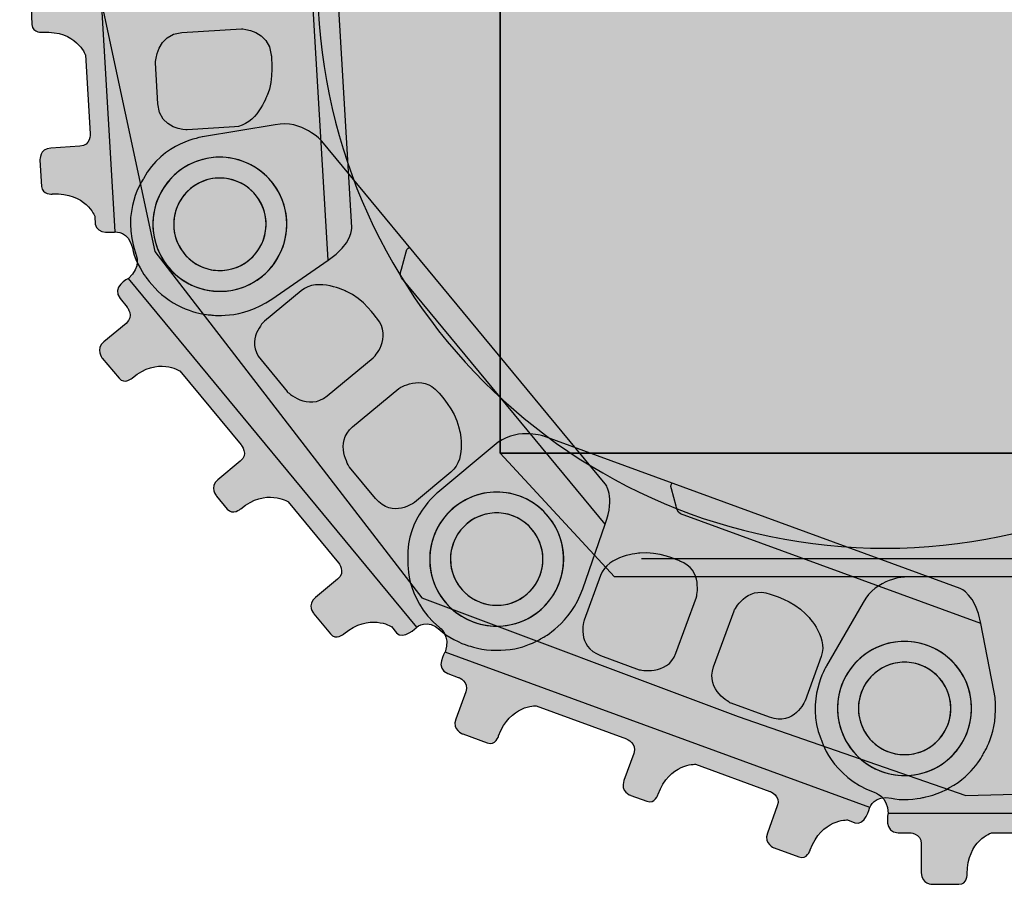
# Model space of a CAD drawing. Extents: x 44 to 370, y 40 to 244.
# Drawn here: x 148 to 160, y 105 to 116 of the extents above; entities that cross this region are included whole.
import ezdxf

# ---------------------------------------------------------------- set-up
doc = ezdxf.new("R2010")
doc.units = 0
doc.header["$MEASUREMENT"] = 0
doc.layers.add('4-VIEW', color=7, linetype='CONTINUOUS')

msp = doc.modelspace()

# ---------------------------------------------------------------- hatches: boundary and pattern name
at = {"layer": '4-VIEW'}
h = msp.add_hatch(color=253, dxfattribs=at)
h.dxf.hatch_style = 2
h.paths.add_polyline_path([(200.883, 129.427), (190.157, 128.942), (183.915, 127.963), (177.674, 127.106), (168.494, 126.373), (162.13, 126.494), (156.746, 126.739), (151.483, 123.557), (149.28, 119.151), (148.913, 116.092), (149.647, 112.666), (152.952, 108.382), (156.868, 106.914), (159.683, 105.934), (173.389, 106.301), (190.523, 105.934), (230.176, 106.057), (244.005, 106.424), (246.208, 106.301), (251.103, 107.648), (255.264, 111.931), (256.243, 117.315), (254.652, 122.701), (248.166, 126.494), (237.763, 125.76), (226.627, 126.862), (216.836, 128.942)])
h = msp.add_hatch(color=253, dxfattribs=at)
h.dxf.hatch_style = 2
edge = h.paths.add_edge_path()
edge.add_spline(control_points=[(158.687, 108.994), (154.807, 108.994), (151.661, 112.142), (151.661, 116.022), (151.661, 119.903), (154.807, 123.05), (158.687, 123.05), (162.568, 123.05), (165.715, 119.903), (165.715, 116.022), (165.715, 112.142), (162.568, 108.994), (158.687, 108.994)], knot_values=[0, 0, 0, 0, 0.352778, 0.352778, 0.352778, 0.705556, 0.705556, 0.705556, 1.058333, 1.058333, 1.058333, 1.411111, 1.411111, 1.411111, 1.411111], degree=3, periodic=0)
edge.add_line((158.687, 108.994), (158.687, 108.994))
h = msp.add_hatch(color=253, dxfattribs=at)
h.dxf.hatch_style = 2
h.paths.add_polyline_path([(166.778, 110.171), (163.293, 108.64), (155.338, 108.64), (153.922, 110.171), (153.922, 119.932), (166.778, 119.932)])
h = msp.add_hatch(color=253, dxfattribs=at)
h.dxf.hatch_style = 2
h.paths.add_polyline_path([(153.922, 110.171), (166.778, 110.171), (166.778, 119.932), (153.922, 119.932)])
h = msp.add_hatch(color=253, dxfattribs=at)
h.dxf.hatch_style = 2
edge = h.paths.add_edge_path()
edge.add_spline(control_points=[(151.76, 118.452), (151.76, 118.452), (152.085, 112.961), (152.085, 112.961), (152.085, 112.961), (152.098, 112.757), (151.791, 112.557), (151.791, 112.557), (151.093, 112.074), (151.093, 112.074), (150.71, 111.812), (150.334, 111.881), (150.334, 111.881), (150.334, 111.881), (150.043, 111.887), (149.774, 112.101), (149.657, 112.173), (149.53, 112.355), (149.53, 112.355), (149.488, 112.402), (149.379, 112.607), (149.368, 112.709), (149.326, 112.917), (149.156, 112.906), (149.156, 112.906), (149.156, 112.906), (148.919, 112.871), (148.91, 113.001), (148.91, 113.001), (148.905, 113.098), (148.905, 113.098), (148.905, 113.098), (148.791, 113.398), (148.381, 113.376), (148.381, 113.376), (148.25, 113.361), (148.243, 113.47), (148.243, 113.47), (148.225, 113.795), (148.225, 113.795), (148.225, 113.795), (148.216, 113.937), (148.359, 113.944), (148.359, 113.944), (148.717, 113.967), (148.717, 113.967), (148.854, 113.974), (148.845, 114.121), (148.845, 114.121), (148.845, 114.121), (148.787, 115.098), (148.787, 115.098), (148.787, 115.098), (148.672, 115.4), (148.262, 115.376), (148.262, 115.376), (148.132, 115.364), (148.126, 115.471), (148.126, 115.471), (148.114, 115.682), (148.114, 115.682), (148.114, 115.682), (148.105, 115.824), (148.247, 115.833), (148.247, 115.833), (148.605, 115.854), (148.605, 115.854), (148.741, 115.861), (148.733, 116.009), (148.733, 116.009), (148.733, 116.009), (148.662, 117.198), (148.662, 117.198), (148.662, 117.198), (148.547, 117.499), (148.138, 117.473), (148.138, 117.473), (148.008, 117.46), (148.001, 117.568), (148.001, 117.568), (147.983, 117.893), (147.983, 117.893), (147.983, 117.893), (147.974, 118.035), (148.116, 118.044), (148.116, 118.044), (148.474, 118.064), (148.474, 118.064), (148.61, 118.074), (148.601, 118.221), (148.601, 118.221), (148.601, 118.221), (148.593, 118.357), (148.593, 118.357), (148.582, 118.539), (148.825, 118.496), (148.825, 118.496), (149.04, 118.509), (149.075, 118.683), (149.075, 118.683), (149.232, 119.228), (149.702, 119.381), (149.702, 119.381), (150.157, 119.603), (150.599, 119.366), (150.599, 119.366), (150.599, 119.366), (151.411, 118.959), (151.411, 118.959), (151.721, 118.817), (151.76, 118.452), (151.76, 118.452)], knot_values=[0, 0, 0, 0, 0.352778, 0.352778, 0.352778, 0.705556, 0.705556, 0.705556, 1.058333, 1.058333, 1.058333, 1.411111, 1.411111, 1.411111, 1.763889, 1.763889, 1.763889, 2.116667, 2.116667, 2.116667, 2.469444, 2.469444, 2.469444, 2.822222, 2.822222, 2.822222, 3.175, 3.175, 3.175, 3.527778, 3.527778, 3.527778, 3.880556, 3.880556, 3.880556, 4.233333, 4.233333, 4.233333, 4.586111, 4.586111, 4.586111, 4.938889, 4.938889, 4.938889, 5.291667, 5.291667, 5.291667, 5.644444, 5.644444, 5.644444, 5.997222, 5.997222, 5.997222, 6.35, 6.35, 6.35, 6.702778, 6.702778, 6.702778, 7.055556, 7.055556, 7.055556, 7.408333, 7.408333, 7.408333, 7.761111, 7.761111, 7.761111, 8.113889, 8.113889, 8.113889, 8.466667, 8.466667, 8.466667, 8.819444, 8.819444, 8.819444, 9.172222, 9.172222, 9.172222, 9.525, 9.525, 9.525, 9.877778, 9.877778, 9.877778, 10.230556, 10.230556, 10.230556, 10.583333, 10.583333, 10.583333, 10.936111, 10.936111, 10.936111, 11.288889, 11.288889, 11.288889, 11.641667, 11.641667, 11.641667, 11.994444, 11.994444, 11.994444, 12.347222, 12.347222, 12.347222, 12.7, 12.7, 12.7, 13.052778, 13.052778, 13.052778, 13.052778], degree=3, periodic=0)
edge.add_line((151.76, 118.452), (151.76, 118.452))
h = msp.add_hatch(color=253, dxfattribs=at)
h.dxf.hatch_style = 2
edge = h.paths.add_edge_path()
edge.add_spline(control_points=[(151.714, 114.029), (151.714, 114.029), (155.221, 109.792), (155.221, 109.792), (155.221, 109.792), (155.351, 109.634), (155.222, 109.29), (155.222, 109.29), (154.943, 108.49), (154.943, 108.49), (154.788, 108.053), (154.446, 107.887), (154.446, 107.887), (154.446, 107.887), (154.208, 107.72), (153.865, 107.732), (153.725, 107.72), (153.518, 107.791), (153.518, 107.791), (153.455, 107.807), (153.245, 107.907), (153.176, 107.983), (153.019, 108.127), (152.889, 108.018), (152.889, 108.018), (152.889, 108.018), (152.719, 107.847), (152.636, 107.949), (152.636, 107.949), (152.574, 108.024), (152.574, 108.024), (152.574, 108.024), (152.304, 108.198), (151.987, 107.936), (151.987, 107.936), (151.889, 107.848), (151.82, 107.933), (151.82, 107.933), (151.613, 108.184), (151.613, 108.184), (151.613, 108.184), (151.523, 108.292), (151.634, 108.385), (151.634, 108.385), (151.909, 108.611), (151.909, 108.611), (152.014, 108.699), (151.92, 108.814), (151.92, 108.814), (151.92, 108.814), (151.296, 109.568), (151.296, 109.568), (151.296, 109.568), (151.026, 109.743), (150.709, 109.482), (150.709, 109.482), (150.611, 109.395), (150.542, 109.478), (150.542, 109.478), (150.409, 109.639), (150.409, 109.639), (150.409, 109.639), (150.317, 109.75), (150.428, 109.84), (150.428, 109.84), (150.704, 110.07), (150.704, 110.07), (150.81, 110.156), (150.716, 110.271), (150.716, 110.271), (150.716, 110.271), (149.956, 111.187), (149.956, 111.187), (149.956, 111.187), (149.685, 111.364), (149.37, 111.103), (149.37, 111.103), (149.272, 111.013), (149.203, 111.098), (149.203, 111.098), (148.996, 111.346), (148.996, 111.346), (148.996, 111.346), (148.906, 111.457), (149.016, 111.548), (149.016, 111.548), (149.291, 111.775), (149.291, 111.775), (149.396, 111.863), (149.302, 111.977), (149.302, 111.977), (149.302, 111.977), (149.217, 112.082), (149.217, 112.082), (149.099, 112.223), (149.32, 112.332), (149.32, 112.332), (149.487, 112.47), (149.412, 112.632), (149.412, 112.632), (149.217, 113.162), (149.505, 113.565), (149.505, 113.565), (149.742, 114.013), (150.238, 114.082), (150.238, 114.082), (150.238, 114.082), (151.135, 114.232), (151.135, 114.232), (151.468, 114.301), (151.714, 114.029), (151.714, 114.029)], knot_values=[0, 0, 0, 0, 0.352778, 0.352778, 0.352778, 0.705556, 0.705556, 0.705556, 1.058333, 1.058333, 1.058333, 1.411111, 1.411111, 1.411111, 1.763889, 1.763889, 1.763889, 2.116667, 2.116667, 2.116667, 2.469444, 2.469444, 2.469444, 2.822222, 2.822222, 2.822222, 3.175, 3.175, 3.175, 3.527778, 3.527778, 3.527778, 3.880556, 3.880556, 3.880556, 4.233333, 4.233333, 4.233333, 4.586111, 4.586111, 4.586111, 4.938889, 4.938889, 4.938889, 5.291667, 5.291667, 5.291667, 5.644444, 5.644444, 5.644444, 5.997222, 5.997222, 5.997222, 6.35, 6.35, 6.35, 6.702778, 6.702778, 6.702778, 7.055556, 7.055556, 7.055556, 7.408333, 7.408333, 7.408333, 7.761111, 7.761111, 7.761111, 8.113889, 8.113889, 8.113889, 8.466667, 8.466667, 8.466667, 8.819444, 8.819444, 8.819444, 9.172222, 9.172222, 9.172222, 9.525, 9.525, 9.525, 9.877778, 9.877778, 9.877778, 10.230556, 10.230556, 10.230556, 10.583333, 10.583333, 10.583333, 10.936111, 10.936111, 10.936111, 11.288889, 11.288889, 11.288889, 11.641667, 11.641667, 11.641667, 11.994444, 11.994444, 11.994444, 12.347222, 12.347222, 12.347222, 12.7, 12.7, 12.7, 13.052778, 13.052778, 13.052778, 13.052778], degree=3, periodic=0)
edge.add_line((151.714, 114.029), (151.714, 114.029))
h = msp.add_hatch(color=253, dxfattribs=at)
h.dxf.hatch_style = 2
edge = h.paths.add_edge_path()
edge.add_spline(control_points=[(154.448, 110.384), (154.448, 110.384), (159.615, 108.495), (159.615, 108.495), (159.615, 108.495), (159.808, 108.423), (159.869, 108.062), (159.869, 108.062), (160.033, 107.232), (160.033, 107.232), (160.12, 106.776), (159.907, 106.46), (159.907, 106.46), (159.907, 106.46), (159.785, 106.193), (159.484, 106.032), (159.371, 105.951), (159.153, 105.909), (159.153, 105.909), (159.093, 105.89), (158.861, 105.872), (158.765, 105.901), (158.555, 105.947), (158.496, 105.786), (158.496, 105.786), (158.496, 105.786), (158.435, 105.554), (158.313, 105.598), (158.313, 105.598), (158.222, 105.632), (158.222, 105.632), (158.222, 105.632), (157.899, 105.647), (157.759, 105.261), (157.759, 105.261), (157.719, 105.136), (157.618, 105.174), (157.618, 105.174), (157.314, 105.286), (157.314, 105.286), (157.314, 105.286), (157.18, 105.334), (157.228, 105.47), (157.228, 105.47), (157.351, 105.805), (157.351, 105.805), (157.399, 105.934), (157.26, 105.985), (157.26, 105.985), (157.26, 105.985), (156.339, 106.321), (156.339, 106.321), (156.339, 106.321), (156.017, 106.335), (155.876, 105.95), (155.876, 105.95), (155.837, 105.826), (155.737, 105.863), (155.737, 105.863), (155.538, 105.935), (155.538, 105.935), (155.538, 105.935), (155.403, 105.985), (155.452, 106.119), (155.452, 106.119), (155.576, 106.456), (155.576, 106.456), (155.623, 106.582), (155.483, 106.634), (155.483, 106.634), (155.483, 106.634), (154.366, 107.044), (154.366, 107.044), (154.366, 107.044), (154.044, 107.058), (153.902, 106.672), (153.902, 106.672), (153.863, 106.546), (153.761, 106.585), (153.761, 106.585), (153.457, 106.696), (153.457, 106.696), (153.457, 106.696), (153.323, 106.745), (153.372, 106.879), (153.372, 106.879), (153.496, 107.216), (153.496, 107.216), (153.542, 107.344), (153.403, 107.395), (153.403, 107.395), (153.403, 107.395), (153.275, 107.443), (153.275, 107.443), (153.104, 107.504), (153.239, 107.709), (153.239, 107.709), (153.313, 107.913), (153.168, 108.015), (153.168, 108.015), (152.73, 108.376), (152.778, 108.866), (152.778, 108.866), (152.756, 109.372), (153.149, 109.684), (153.149, 109.684), (153.149, 109.684), (153.846, 110.266), (153.846, 110.266), (154.1, 110.493), (154.448, 110.384), (154.448, 110.384)], knot_values=[0, 0, 0, 0, 0.352778, 0.352778, 0.352778, 0.705556, 0.705556, 0.705556, 1.058333, 1.058333, 1.058333, 1.411111, 1.411111, 1.411111, 1.763889, 1.763889, 1.763889, 2.116667, 2.116667, 2.116667, 2.469444, 2.469444, 2.469444, 2.822222, 2.822222, 2.822222, 3.175, 3.175, 3.175, 3.527778, 3.527778, 3.527778, 3.880556, 3.880556, 3.880556, 4.233333, 4.233333, 4.233333, 4.586111, 4.586111, 4.586111, 4.938889, 4.938889, 4.938889, 5.291667, 5.291667, 5.291667, 5.644444, 5.644444, 5.644444, 5.997222, 5.997222, 5.997222, 6.35, 6.35, 6.35, 6.702778, 6.702778, 6.702778, 7.055556, 7.055556, 7.055556, 7.408333, 7.408333, 7.408333, 7.761111, 7.761111, 7.761111, 8.113889, 8.113889, 8.113889, 8.466667, 8.466667, 8.466667, 8.819444, 8.819444, 8.819444, 9.172222, 9.172222, 9.172222, 9.525, 9.525, 9.525, 9.877778, 9.877778, 9.877778, 10.230556, 10.230556, 10.230556, 10.583333, 10.583333, 10.583333, 10.936111, 10.936111, 10.936111, 11.288889, 11.288889, 11.288889, 11.641667, 11.641667, 11.641667, 11.994444, 11.994444, 11.994444, 12.347222, 12.347222, 12.347222, 12.7, 12.7, 12.7, 13.052778, 13.052778, 13.052778, 13.052778], degree=3, periodic=0)
edge.add_line((154.448, 110.384), (154.448, 110.384))
h = msp.add_hatch(color=253, dxfattribs=at)
h.dxf.hatch_style = 2
edge = h.paths.add_edge_path()
edge.add_spline(control_points=[(158.938, 108.639), (158.938, 108.639), (164.44, 108.639), (164.44, 108.639), (164.44, 108.639), (164.645, 108.639), (164.827, 108.322), (164.827, 108.322), (165.266, 107.599), (165.266, 107.599), (165.505, 107.2), (165.415, 106.829), (165.415, 106.829), (165.415, 106.829), (165.391, 106.539), (165.163, 106.283), (165.083, 106.169), (164.896, 106.054), (164.896, 106.054), (164.845, 106.016), (164.634, 105.918), (164.531, 105.913), (164.32, 105.883), (164.32, 105.712), (164.32, 105.712), (164.32, 105.712), (164.343, 105.475), (164.213, 105.475), (164.213, 105.475), (164.116, 105.475), (164.116, 105.475), (164.116, 105.475), (163.807, 105.378), (163.807, 104.966), (163.807, 104.966), (163.814, 104.836), (163.706, 104.836), (163.706, 104.836), (163.381, 104.836), (163.381, 104.836), (163.381, 104.836), (163.238, 104.836), (163.238, 104.979), (163.238, 104.979), (163.238, 105.337), (163.238, 105.337), (163.238, 105.475), (163.09, 105.475), (163.09, 105.475), (163.09, 105.475), (162.111, 105.475), (162.111, 105.475), (162.111, 105.475), (161.803, 105.378), (161.803, 104.966), (161.803, 104.966), (161.809, 104.836), (161.701, 104.836), (161.701, 104.836), (161.49, 104.836), (161.49, 104.836), (161.49, 104.836), (161.346, 104.836), (161.346, 104.979), (161.346, 104.979), (161.346, 105.337), (161.346, 105.337), (161.346, 105.475), (161.199, 105.475), (161.199, 105.475), (161.199, 105.475), (160.008, 105.475), (160.008, 105.475), (160.008, 105.475), (159.701, 105.378), (159.701, 104.966), (159.701, 104.966), (159.707, 104.836), (159.599, 104.836), (159.599, 104.836), (159.274, 104.836), (159.274, 104.836), (159.274, 104.836), (159.133, 104.836), (159.133, 104.979), (159.133, 104.979), (159.133, 105.337), (159.133, 105.337), (159.133, 105.475), (158.983, 105.475), (158.983, 105.475), (158.983, 105.475), (158.847, 105.475), (158.847, 105.475), (158.666, 105.475), (158.722, 105.712), (158.722, 105.712), (158.722, 105.928), (158.552, 105.975), (158.552, 105.975), (158.016, 106.164), (157.89, 106.641), (157.89, 106.641), (157.697, 107.108), (157.959, 107.537), (157.959, 107.537), (157.959, 107.537), (158.413, 108.322), (158.413, 108.322), (158.574, 108.623), (158.938, 108.639), (158.938, 108.639)], knot_values=[0, 0, 0, 0, 0.352778, 0.352778, 0.352778, 0.705556, 0.705556, 0.705556, 1.058333, 1.058333, 1.058333, 1.411111, 1.411111, 1.411111, 1.763889, 1.763889, 1.763889, 2.116667, 2.116667, 2.116667, 2.469444, 2.469444, 2.469444, 2.822222, 2.822222, 2.822222, 3.175, 3.175, 3.175, 3.527778, 3.527778, 3.527778, 3.880556, 3.880556, 3.880556, 4.233333, 4.233333, 4.233333, 4.586111, 4.586111, 4.586111, 4.938889, 4.938889, 4.938889, 5.291667, 5.291667, 5.291667, 5.644444, 5.644444, 5.644444, 5.997222, 5.997222, 5.997222, 6.35, 6.35, 6.35, 6.702778, 6.702778, 6.702778, 7.055556, 7.055556, 7.055556, 7.408333, 7.408333, 7.408333, 7.761111, 7.761111, 7.761111, 8.113889, 8.113889, 8.113889, 8.466667, 8.466667, 8.466667, 8.819444, 8.819444, 8.819444, 9.172222, 9.172222, 9.172222, 9.525, 9.525, 9.525, 9.877778, 9.877778, 9.877778, 10.230556, 10.230556, 10.230556, 10.583333, 10.583333, 10.583333, 10.936111, 10.936111, 10.936111, 11.288889, 11.288889, 11.288889, 11.641667, 11.641667, 11.641667, 11.994444, 11.994444, 11.994444, 12.347222, 12.347222, 12.347222, 12.7, 12.7, 12.7, 13.052778, 13.052778, 13.052778, 13.052778], degree=3, periodic=0)
edge.add_line((158.938, 108.639), (158.938, 108.639))

# ---------------------------------------------------------------- linework, layer by layer
for points in [[(200.883, 129.427), (190.157, 128.942), (183.915, 127.963), (177.674, 127.106), (168.494, 126.373), (162.13, 126.494), (156.746, 126.739), (151.483, 123.557), (149.28, 119.151), (148.913, 116.092), (149.647, 112.666), (152.952, 108.382), (156.868, 106.914), (159.683, 105.934), (173.389, 106.301), (190.523, 105.934), (230.176, 106.057)], [(166.778, 110.171), (163.293, 108.64), (155.338, 108.64), (153.922, 110.171), (153.922, 119.932), (166.778, 119.932), (166.778, 110.171)], [(153.922, 110.171), (166.778, 110.171), (166.778, 119.932), (153.922, 119.932), (153.922, 110.171)], [(168.994, 108.864), (155.67, 108.864)]]:
    msp.add_lwpolyline(points, dxfattribs=at)
at = {"layer": '4-VIEW', "color": 250}
for points in [[(200.883, 129.427), (190.157, 128.942), (183.915, 127.963), (177.674, 127.106), (168.494, 126.373), (162.13, 126.494), (156.746, 126.739), (151.483, 123.557), (149.28, 119.151), (148.913, 116.092), (149.647, 112.666), (152.952, 108.382), (156.868, 106.914), (159.683, 105.934), (173.389, 106.301), (190.523, 105.934), (230.176, 106.057)], [(166.778, 110.171), (163.293, 108.64), (155.338, 108.64), (153.922, 110.171), (153.922, 119.932), (166.778, 119.932), (166.778, 110.171)], [(166.778, 110.171), (153.922, 110.171), (153.922, 119.932), (166.778, 119.932), (166.778, 110.171)], [(149.156, 112.906), (148.825, 118.496)], [(152.889, 108.018), (149.32, 112.332)], [(168.994, 108.864), (155.67, 108.864)], [(158.496, 105.786), (153.239, 107.709)], [(164.32, 105.712), (158.722, 105.712)]]:
    msp.add_lwpolyline(points, dxfattribs=at)
at = {"layer": '4-VIEW'}
for points, knots in [([(158.687, 108.994), (154.807, 108.994), (151.661, 112.142), (151.661, 116.022), (151.661, 119.903), (154.807, 123.05), (158.687, 123.05), (162.568, 123.05), (165.715, 119.903), (165.715, 116.022), (165.715, 112.142), (162.568, 108.994), (158.687, 108.994)], [0, 0, 0, 0, 1, 1, 1, 2, 2, 2, 3, 3, 3, 4, 4, 4, 4]), ([(151.76, 118.452), (151.76, 118.452), (152.085, 112.961), (152.085, 112.961), (152.085, 112.961), (152.098, 112.757), (151.791, 112.557), (151.791, 112.557), (151.093, 112.074), (151.093, 112.074), (150.71, 111.812), (150.334, 111.881), (150.334, 111.881), (150.334, 111.881), (150.043, 111.887), (149.774, 112.101), (149.657, 112.173), (149.53, 112.355), (149.53, 112.355), (149.488, 112.402), (149.379, 112.607), (149.368, 112.709), (149.326, 112.917), (149.156, 112.906), (149.156, 112.906), (149.156, 112.906), (148.919, 112.871), (148.91, 113.001), (148.91, 113.001), (148.905, 113.098), (148.905, 113.098), (148.905, 113.098), (148.791, 113.398), (148.381, 113.376), (148.381, 113.376), (148.25, 113.361), (148.243, 113.47), (148.243, 113.47), (148.225, 113.795), (148.225, 113.795), (148.225, 113.795), (148.216, 113.937), (148.359, 113.944), (148.359, 113.944), (148.717, 113.967), (148.717, 113.967), (148.854, 113.974), (148.845, 114.121), (148.845, 114.121), (148.845, 114.121), (148.787, 115.098), (148.787, 115.098), (148.787, 115.098), (148.672, 115.4), (148.262, 115.376), (148.262, 115.376), (148.132, 115.364), (148.126, 115.471), (148.126, 115.471), (148.114, 115.682), (148.114, 115.682), (148.114, 115.682), (148.105, 115.824), (148.247, 115.833), (148.247, 115.833), (148.605, 115.854), (148.605, 115.854), (148.741, 115.861), (148.733, 116.009), (148.733, 116.009), (148.733, 116.009), (148.662, 117.198), (148.662, 117.198), (148.662, 117.198), (148.547, 117.499), (148.138, 117.473), (148.138, 117.473), (148.008, 117.46), (148.001, 117.568), (148.001, 117.568), (147.983, 117.893), (147.983, 117.893), (147.983, 117.893), (147.974, 118.035), (148.116, 118.044), (148.116, 118.044), (148.474, 118.064), (148.474, 118.064), (148.61, 118.074), (148.601, 118.221), (148.601, 118.221), (148.601, 118.221), (148.593, 118.357), (148.593, 118.357), (148.582, 118.539), (148.825, 118.496), (148.825, 118.496), (149.04, 118.509), (149.075, 118.683), (149.075, 118.683), (149.232, 119.228), (149.702, 119.381), (149.702, 119.381), (150.157, 119.603), (150.599, 119.366), (150.599, 119.366), (150.599, 119.366), (151.411, 118.959), (151.411, 118.959), (151.721, 118.817), (151.76, 118.452), (151.76, 118.452)], [0, 0, 0, 0, 1, 1, 1, 2, 2, 2, 3, 3, 3, 4, 4, 4, 5, 5, 5, 6, 6, 6, 7, 7, 7, 8, 8, 8, 9, 9, 9, 10, 10, 10, 11, 11, 11, 12, 12, 12, 13, 13, 13, 14, 14, 14, 15, 15, 15, 16, 16, 16, 17, 17, 17, 18, 18, 18, 19, 19, 19, 20, 20, 20, 21, 21, 21, 22, 22, 22, 23, 23, 23, 24, 24, 24, 25, 25, 25, 26, 26, 26, 27, 27, 27, 28, 28, 28, 29, 29, 29, 30, 30, 30, 31, 31, 31, 32, 32, 32, 33, 33, 33, 34, 34, 34, 35, 35, 35, 36, 36, 36, 37, 37, 37, 37]), ([(150.719, 115.419), (150.719, 115.419), (149.981, 115.375), (149.981, 115.375), (149.672, 115.358), (149.655, 114.998), (149.655, 114.998), (149.655, 114.998), (149.684, 114.49), (149.684, 114.49), (149.705, 114.166), (150.046, 114.169), (150.046, 114.169), (150.046, 114.169), (150.631, 114.205), (150.631, 114.205), (150.903, 114.22), (151.036, 114.594), (151.036, 114.594), (151.127, 114.793), (151.087, 115.093), (151.087, 115.093), (151.068, 115.407), (150.719, 115.419), (150.719, 115.419)], [0, 0, 0, 0, 1, 1, 1, 2, 2, 2, 3, 3, 3, 4, 4, 4, 5, 5, 5, 6, 6, 6, 7, 7, 7, 8, 8, 8, 8]), ([(151.714, 114.029), (151.714, 114.029), (155.221, 109.792), (155.221, 109.792), (155.221, 109.792), (155.351, 109.634), (155.222, 109.29), (155.222, 109.29), (154.943, 108.49), (154.943, 108.49), (154.788, 108.053), (154.446, 107.887), (154.446, 107.887), (154.446, 107.887), (154.208, 107.72), (153.865, 107.732), (153.725, 107.72), (153.518, 107.791), (153.518, 107.791), (153.455, 107.807), (153.245, 107.907), (153.176, 107.983), (153.019, 108.127), (152.889, 108.018), (152.889, 108.018), (152.889, 108.018), (152.719, 107.847), (152.636, 107.949), (152.636, 107.949), (152.574, 108.024), (152.574, 108.024), (152.574, 108.024), (152.304, 108.198), (151.987, 107.936), (151.987, 107.936), (151.889, 107.848), (151.82, 107.933), (151.82, 107.933), (151.613, 108.184), (151.613, 108.184), (151.613, 108.184), (151.523, 108.292), (151.634, 108.385), (151.634, 108.385), (151.909, 108.611), (151.909, 108.611), (152.014, 108.699), (151.92, 108.814), (151.92, 108.814), (151.92, 108.814), (151.296, 109.568), (151.296, 109.568), (151.296, 109.568), (151.026, 109.743), (150.709, 109.482), (150.709, 109.482), (150.611, 109.395), (150.542, 109.478), (150.542, 109.478), (150.409, 109.639), (150.409, 109.639), (150.409, 109.639), (150.317, 109.75), (150.428, 109.84), (150.428, 109.84), (150.704, 110.07), (150.704, 110.07), (150.81, 110.156), (150.716, 110.271), (150.716, 110.271), (150.716, 110.271), (149.956, 111.187), (149.956, 111.187), (149.956, 111.187), (149.685, 111.364), (149.37, 111.103), (149.37, 111.103), (149.272, 111.013), (149.203, 111.098), (149.203, 111.098), (148.996, 111.346), (148.996, 111.346), (148.996, 111.346), (148.906, 111.457), (149.016, 111.548), (149.016, 111.548), (149.291, 111.775), (149.291, 111.775), (149.396, 111.863), (149.302, 111.977), (149.302, 111.977), (149.302, 111.977), (149.217, 112.082), (149.217, 112.082), (149.099, 112.223), (149.32, 112.332), (149.32, 112.332), (149.487, 112.47), (149.412, 112.632), (149.412, 112.632), (149.217, 113.162), (149.505, 113.565), (149.505, 113.565), (149.742, 114.013), (150.238, 114.082), (150.238, 114.082), (150.238, 114.082), (151.135, 114.232), (151.135, 114.232), (151.468, 114.301), (151.714, 114.029), (151.714, 114.029)], [0, 0, 0, 0, 1, 1, 1, 2, 2, 2, 3, 3, 3, 4, 4, 4, 5, 5, 5, 6, 6, 6, 7, 7, 7, 8, 8, 8, 9, 9, 9, 10, 10, 10, 11, 11, 11, 12, 12, 12, 13, 13, 13, 14, 14, 14, 15, 15, 15, 16, 16, 16, 17, 17, 17, 18, 18, 18, 19, 19, 19, 20, 20, 20, 21, 21, 21, 22, 22, 22, 23, 23, 23, 24, 24, 24, 25, 25, 25, 26, 26, 26, 27, 27, 27, 28, 28, 28, 29, 29, 29, 30, 30, 30, 31, 31, 31, 32, 32, 32, 33, 33, 33, 34, 34, 34, 35, 35, 35, 36, 36, 36, 37, 37, 37, 37]), ([(152.351, 111.35), (152.351, 111.35), (151.78, 110.878), (151.78, 110.878), (151.543, 110.681), (151.283, 110.932), (151.283, 110.932), (151.283, 110.932), (150.961, 111.323), (150.961, 111.323), (150.752, 111.573), (151.005, 111.804), (151.005, 111.804), (151.005, 111.804), (151.457, 112.179), (151.457, 112.179), (151.668, 112.352), (152.019, 112.169), (152.019, 112.169), (152.222, 112.085), (152.396, 111.838), (152.396, 111.838), (152.595, 111.597), (152.351, 111.35), (152.351, 111.35)], [0, 0, 0, 0, 1, 1, 1, 2, 2, 2, 3, 3, 3, 4, 4, 4, 5, 5, 5, 6, 6, 6, 7, 7, 7, 8, 8, 8, 8]), ([(152.665, 110.968), (152.665, 110.968), (152.095, 110.495), (152.095, 110.495), (151.859, 110.3), (152.056, 109.997), (152.056, 109.997), (152.056, 109.997), (152.378, 109.609), (152.378, 109.609), (152.588, 109.357), (152.862, 109.561), (152.862, 109.561), (152.862, 109.561), (153.311, 109.935), (153.311, 109.935), (153.523, 110.11), (153.41, 110.488), (153.41, 110.488), (153.365, 110.702), (153.156, 110.922), (153.156, 110.922), (152.955, 111.163), (152.665, 110.968), (152.665, 110.968)], [0, 0, 0, 0, 1, 1, 1, 2, 2, 2, 3, 3, 3, 4, 4, 4, 5, 5, 5, 6, 6, 6, 7, 7, 7, 8, 8, 8, 8]), ([(154.448, 110.384), (154.448, 110.384), (159.615, 108.495), (159.615, 108.495), (159.615, 108.495), (159.808, 108.423), (159.869, 108.062), (159.869, 108.062), (160.033, 107.232), (160.033, 107.232), (160.12, 106.776), (159.907, 106.46), (159.907, 106.46), (159.907, 106.46), (159.785, 106.193), (159.484, 106.032), (159.371, 105.951), (159.153, 105.909), (159.153, 105.909), (159.093, 105.89), (158.861, 105.872), (158.765, 105.901), (158.555, 105.947), (158.496, 105.786), (158.496, 105.786), (158.496, 105.786), (158.435, 105.554), (158.313, 105.598), (158.313, 105.598), (158.222, 105.632), (158.222, 105.632), (158.222, 105.632), (157.899, 105.647), (157.759, 105.261), (157.759, 105.261), (157.719, 105.136), (157.618, 105.174), (157.618, 105.174), (157.314, 105.286), (157.314, 105.286), (157.314, 105.286), (157.18, 105.334), (157.228, 105.47), (157.228, 105.47), (157.351, 105.805), (157.351, 105.805), (157.399, 105.934), (157.26, 105.985), (157.26, 105.985), (157.26, 105.985), (156.339, 106.321), (156.339, 106.321), (156.339, 106.321), (156.017, 106.335), (155.876, 105.95), (155.876, 105.95), (155.837, 105.826), (155.737, 105.863), (155.737, 105.863), (155.538, 105.935), (155.538, 105.935), (155.538, 105.935), (155.403, 105.985), (155.452, 106.119), (155.452, 106.119), (155.576, 106.456), (155.576, 106.456), (155.623, 106.582), (155.483, 106.634), (155.483, 106.634), (155.483, 106.634), (154.366, 107.044), (154.366, 107.044), (154.366, 107.044), (154.044, 107.058), (153.902, 106.672), (153.902, 106.672), (153.863, 106.546), (153.761, 106.585), (153.761, 106.585), (153.457, 106.696), (153.457, 106.696), (153.457, 106.696), (153.323, 106.745), (153.372, 106.879), (153.372, 106.879), (153.496, 107.216), (153.496, 107.216), (153.542, 107.344), (153.403, 107.395), (153.403, 107.395), (153.403, 107.395), (153.275, 107.443), (153.275, 107.443), (153.104, 107.504), (153.239, 107.709), (153.239, 107.709), (153.313, 107.913), (153.168, 108.015), (153.168, 108.015), (152.73, 108.376), (152.778, 108.866), (152.778, 108.866), (152.756, 109.372), (153.149, 109.684), (153.149, 109.684), (153.149, 109.684), (153.846, 110.266), (153.846, 110.266), (154.1, 110.493), (154.448, 110.384), (154.448, 110.384)], [0, 0, 0, 0, 1, 1, 1, 2, 2, 2, 3, 3, 3, 4, 4, 4, 5, 5, 5, 6, 6, 6, 7, 7, 7, 8, 8, 8, 9, 9, 9, 10, 10, 10, 11, 11, 11, 12, 12, 12, 13, 13, 13, 14, 14, 14, 15, 15, 15, 16, 16, 16, 17, 17, 17, 18, 18, 18, 19, 19, 19, 20, 20, 20, 21, 21, 21, 22, 22, 22, 23, 23, 23, 24, 24, 24, 25, 25, 25, 26, 26, 26, 27, 27, 27, 28, 28, 28, 29, 29, 29, 30, 30, 30, 31, 31, 31, 32, 32, 32, 33, 33, 33, 34, 34, 34, 35, 35, 35, 36, 36, 36, 37, 37, 37, 37]), ([(156.35, 108.39), (156.35, 108.39), (156.096, 107.696), (156.096, 107.696), (155.991, 107.407), (155.641, 107.491), (155.641, 107.491), (155.641, 107.491), (155.164, 107.666), (155.164, 107.666), (154.859, 107.778), (154.96, 108.105), (154.96, 108.105), (154.96, 108.105), (155.163, 108.656), (155.163, 108.656), (155.255, 108.913), (155.651, 108.932), (155.651, 108.932), (155.869, 108.963), (156.143, 108.835), (156.143, 108.835), (156.439, 108.728), (156.35, 108.39), (156.35, 108.39)], [0, 0, 0, 0, 1, 1, 1, 2, 2, 2, 3, 3, 3, 4, 4, 4, 5, 5, 5, 6, 6, 6, 7, 7, 7, 8, 8, 8, 8]), ([(158.938, 108.639), (158.938, 108.639), (164.44, 108.639), (164.44, 108.639), (164.44, 108.639), (164.645, 108.639), (164.827, 108.322), (164.827, 108.322), (165.266, 107.599), (165.266, 107.599), (165.505, 107.2), (165.415, 106.829), (165.415, 106.829), (165.415, 106.829), (165.391, 106.539), (165.163, 106.283), (165.083, 106.169), (164.896, 106.054), (164.896, 106.054), (164.845, 106.016), (164.634, 105.918), (164.531, 105.913), (164.32, 105.883), (164.32, 105.712), (164.32, 105.712), (164.32, 105.712), (164.343, 105.475), (164.213, 105.475), (164.213, 105.475), (164.116, 105.475), (164.116, 105.475), (164.116, 105.475), (163.807, 105.378), (163.807, 104.966), (163.807, 104.966), (163.814, 104.836), (163.706, 104.836), (163.706, 104.836), (163.381, 104.836), (163.381, 104.836), (163.381, 104.836), (163.238, 104.836), (163.238, 104.979), (163.238, 104.979), (163.238, 105.337), (163.238, 105.337), (163.238, 105.475), (163.09, 105.475), (163.09, 105.475), (163.09, 105.475), (162.111, 105.475), (162.111, 105.475), (162.111, 105.475), (161.803, 105.378), (161.803, 104.966), (161.803, 104.966), (161.809, 104.836), (161.701, 104.836), (161.701, 104.836), (161.49, 104.836), (161.49, 104.836), (161.49, 104.836), (161.346, 104.836), (161.346, 104.979), (161.346, 104.979), (161.346, 105.337), (161.346, 105.337), (161.346, 105.475), (161.199, 105.475), (161.199, 105.475), (161.199, 105.475), (160.008, 105.475), (160.008, 105.475), (160.008, 105.475), (159.701, 105.378), (159.701, 104.966), (159.701, 104.966), (159.707, 104.836), (159.599, 104.836), (159.599, 104.836), (159.274, 104.836), (159.274, 104.836), (159.274, 104.836), (159.133, 104.836), (159.133, 104.979), (159.133, 104.979), (159.133, 105.337), (159.133, 105.337), (159.133, 105.475), (158.983, 105.475), (158.983, 105.475), (158.983, 105.475), (158.847, 105.475), (158.847, 105.475), (158.666, 105.475), (158.722, 105.712), (158.722, 105.712), (158.722, 105.928), (158.552, 105.975), (158.552, 105.975), (158.016, 106.164), (157.89, 106.641), (157.89, 106.641), (157.697, 107.108), (157.959, 107.537), (157.959, 107.537), (157.959, 107.537), (158.413, 108.322), (158.413, 108.322), (158.574, 108.623), (158.938, 108.639), (158.938, 108.639)], [0, 0, 0, 0, 1, 1, 1, 2, 2, 2, 3, 3, 3, 4, 4, 4, 5, 5, 5, 6, 6, 6, 7, 7, 7, 8, 8, 8, 9, 9, 9, 10, 10, 10, 11, 11, 11, 12, 12, 12, 13, 13, 13, 14, 14, 14, 15, 15, 15, 16, 16, 16, 17, 17, 17, 18, 18, 18, 19, 19, 19, 20, 20, 20, 21, 21, 21, 22, 22, 22, 23, 23, 23, 24, 24, 24, 25, 25, 25, 26, 26, 26, 27, 27, 27, 28, 28, 28, 29, 29, 29, 30, 30, 30, 31, 31, 31, 32, 32, 32, 33, 33, 33, 34, 34, 34, 35, 35, 35, 36, 36, 36, 37, 37, 37, 37]), ([(156.816, 108.22), (156.816, 108.22), (156.562, 107.525), (156.562, 107.525), (156.457, 107.236), (156.779, 107.075), (156.779, 107.075), (156.779, 107.075), (157.256, 106.902), (157.256, 106.902), (157.56, 106.79), (157.695, 107.106), (157.695, 107.106), (157.695, 107.106), (157.895, 107.656), (157.895, 107.656), (157.989, 107.913), (157.7, 108.183), (157.7, 108.183), (157.553, 108.343), (157.263, 108.426), (157.263, 108.426), (156.968, 108.536), (156.816, 108.22), (156.816, 108.22)], [0, 0, 0, 0, 1, 1, 1, 2, 2, 2, 3, 3, 3, 4, 4, 4, 5, 5, 5, 6, 6, 6, 7, 7, 7, 8, 8, 8, 8])]:
    msp.add_open_spline(points, degree=3, knots=knots, dxfattribs=at)
at = {"layer": '4-VIEW', "color": 250}
for points, knots in [([(158.687, 108.994), (154.807, 108.994), (151.661, 112.142), (151.661, 116.022), (151.661, 119.903), (154.807, 123.05), (158.687, 123.05), (162.568, 123.05), (165.715, 119.903), (165.715, 116.022), (165.715, 112.142), (162.568, 108.994), (158.687, 108.994)], [0, 0, 0, 0, 1, 1, 1, 2, 2, 2, 3, 3, 3, 4, 4, 4, 4]), ([(151.76, 118.452), (151.76, 118.452), (152.085, 112.961), (152.085, 112.961), (152.085, 112.961), (152.098, 112.757), (151.791, 112.557), (151.791, 112.557), (151.093, 112.074), (151.093, 112.074), (150.71, 111.812), (150.334, 111.881), (150.334, 111.881), (150.334, 111.881), (150.043, 111.887), (149.774, 112.101), (149.657, 112.173), (149.53, 112.355), (149.53, 112.355), (149.488, 112.402), (149.379, 112.607), (149.368, 112.709), (149.326, 112.917), (149.156, 112.906), (149.156, 112.906), (149.156, 112.906), (148.919, 112.871), (148.91, 113.001), (148.91, 113.001), (148.905, 113.098), (148.905, 113.098), (148.905, 113.098), (148.791, 113.398), (148.381, 113.376), (148.381, 113.376), (148.25, 113.361), (148.243, 113.47), (148.243, 113.47), (148.225, 113.795), (148.225, 113.795), (148.225, 113.795), (148.216, 113.937), (148.359, 113.944), (148.359, 113.944), (148.717, 113.967), (148.717, 113.967), (148.854, 113.974), (148.845, 114.121), (148.845, 114.121), (148.845, 114.121), (148.787, 115.098), (148.787, 115.098), (148.787, 115.098), (148.672, 115.4), (148.262, 115.376), (148.262, 115.376), (148.132, 115.364), (148.126, 115.471), (148.126, 115.471), (148.114, 115.682), (148.114, 115.682), (148.114, 115.682), (148.105, 115.824), (148.247, 115.833), (148.247, 115.833), (148.605, 115.854), (148.605, 115.854), (148.741, 115.861), (148.733, 116.009), (148.733, 116.009), (148.733, 116.009), (148.662, 117.198), (148.662, 117.198), (148.662, 117.198), (148.547, 117.499), (148.138, 117.473), (148.138, 117.473), (148.008, 117.46), (148.001, 117.568), (148.001, 117.568), (147.983, 117.893), (147.983, 117.893), (147.983, 117.893), (147.974, 118.035), (148.116, 118.044), (148.116, 118.044), (148.474, 118.064), (148.474, 118.064), (148.61, 118.074), (148.601, 118.221), (148.601, 118.221), (148.601, 118.221), (148.593, 118.357), (148.593, 118.357), (148.582, 118.539), (148.825, 118.496), (148.825, 118.496), (149.04, 118.509), (149.075, 118.683), (149.075, 118.683), (149.232, 119.228), (149.702, 119.381), (149.702, 119.381), (150.157, 119.603), (150.599, 119.366), (150.599, 119.366), (150.599, 119.366), (151.411, 118.959), (151.411, 118.959), (151.721, 118.817), (151.76, 118.452), (151.76, 118.452)], [0, 0, 0, 0, 1, 1, 1, 2, 2, 2, 3, 3, 3, 4, 4, 4, 5, 5, 5, 6, 6, 6, 7, 7, 7, 8, 8, 8, 9, 9, 9, 10, 10, 10, 11, 11, 11, 12, 12, 12, 13, 13, 13, 14, 14, 14, 15, 15, 15, 16, 16, 16, 17, 17, 17, 18, 18, 18, 19, 19, 19, 20, 20, 20, 21, 21, 21, 22, 22, 22, 23, 23, 23, 24, 24, 24, 25, 25, 25, 26, 26, 26, 27, 27, 27, 28, 28, 28, 29, 29, 29, 30, 30, 30, 31, 31, 31, 32, 32, 32, 33, 33, 33, 34, 34, 34, 35, 35, 35, 36, 36, 36, 37, 37, 37, 37]), ([(151.791, 112.557), (151.791, 112.557), (151.556, 116.508), (151.556, 116.508), (151.546, 116.547), (151.619, 116.59), (151.619, 116.59), (151.619, 116.59), (151.794, 116.732), (151.794, 116.732), (151.826, 116.764), (151.861, 116.753), (151.861, 116.753)], [0, 0, 0, 0, 1, 1, 1, 2, 2, 2, 3, 3, 3, 4, 4, 4, 4]), ([(150.719, 115.419), (150.719, 115.419), (149.981, 115.375), (149.981, 115.375), (149.672, 115.358), (149.655, 114.998), (149.655, 114.998), (149.655, 114.998), (149.684, 114.49), (149.684, 114.49), (149.705, 114.166), (150.046, 114.169), (150.046, 114.169), (150.046, 114.169), (150.631, 114.205), (150.631, 114.205), (150.903, 114.22), (151.036, 114.594), (151.036, 114.594), (151.127, 114.793), (151.087, 115.093), (151.087, 115.093), (151.068, 115.407), (150.719, 115.419), (150.719, 115.419)], [0, 0, 0, 0, 1, 1, 1, 2, 2, 2, 3, 3, 3, 4, 4, 4, 5, 5, 5, 6, 6, 6, 7, 7, 7, 8, 8, 8, 8]), ([(151.714, 114.029), (151.714, 114.029), (155.221, 109.792), (155.221, 109.792), (155.221, 109.792), (155.351, 109.634), (155.222, 109.29), (155.222, 109.29), (154.943, 108.49), (154.943, 108.49), (154.788, 108.053), (154.446, 107.887), (154.446, 107.887), (154.446, 107.887), (154.208, 107.72), (153.865, 107.732), (153.725, 107.72), (153.518, 107.791), (153.518, 107.791), (153.455, 107.807), (153.245, 107.907), (153.176, 107.983), (153.019, 108.127), (152.889, 108.018), (152.889, 108.018), (152.889, 108.018), (152.719, 107.847), (152.636, 107.949), (152.636, 107.949), (152.574, 108.024), (152.574, 108.024), (152.574, 108.024), (152.304, 108.198), (151.987, 107.936), (151.987, 107.936), (151.889, 107.848), (151.82, 107.933), (151.82, 107.933), (151.613, 108.184), (151.613, 108.184), (151.613, 108.184), (151.523, 108.292), (151.634, 108.385), (151.634, 108.385), (151.909, 108.611), (151.909, 108.611), (152.014, 108.699), (151.92, 108.814), (151.92, 108.814), (151.92, 108.814), (151.296, 109.568), (151.296, 109.568), (151.296, 109.568), (151.026, 109.743), (150.709, 109.482), (150.709, 109.482), (150.611, 109.395), (150.542, 109.478), (150.542, 109.478), (150.409, 109.639), (150.409, 109.639), (150.409, 109.639), (150.317, 109.75), (150.428, 109.84), (150.428, 109.84), (150.704, 110.07), (150.704, 110.07), (150.81, 110.156), (150.716, 110.271), (150.716, 110.271), (150.716, 110.271), (149.956, 111.187), (149.956, 111.187), (149.956, 111.187), (149.685, 111.364), (149.37, 111.103), (149.37, 111.103), (149.272, 111.013), (149.203, 111.098), (149.203, 111.098), (148.996, 111.346), (148.996, 111.346), (148.996, 111.346), (148.906, 111.457), (149.016, 111.548), (149.016, 111.548), (149.291, 111.775), (149.291, 111.775), (149.396, 111.863), (149.302, 111.977), (149.302, 111.977), (149.302, 111.977), (149.217, 112.082), (149.217, 112.082), (149.099, 112.223), (149.32, 112.332), (149.32, 112.332), (149.487, 112.47), (149.412, 112.632), (149.412, 112.632), (149.217, 113.162), (149.505, 113.565), (149.505, 113.565), (149.742, 114.013), (150.238, 114.082), (150.238, 114.082), (150.238, 114.082), (151.135, 114.232), (151.135, 114.232), (151.468, 114.301), (151.714, 114.029), (151.714, 114.029)], [0, 0, 0, 0, 1, 1, 1, 2, 2, 2, 3, 3, 3, 4, 4, 4, 5, 5, 5, 6, 6, 6, 7, 7, 7, 8, 8, 8, 9, 9, 9, 10, 10, 10, 11, 11, 11, 12, 12, 12, 13, 13, 13, 14, 14, 14, 15, 15, 15, 16, 16, 16, 17, 17, 17, 18, 18, 18, 19, 19, 19, 20, 20, 20, 21, 21, 21, 22, 22, 22, 23, 23, 23, 24, 24, 24, 25, 25, 25, 26, 26, 26, 27, 27, 27, 28, 28, 28, 29, 29, 29, 30, 30, 30, 31, 31, 31, 32, 32, 32, 33, 33, 33, 34, 34, 34, 35, 35, 35, 36, 36, 36, 37, 37, 37, 37]), ([(149.812, 112.472), (149.521, 112.826), (149.57, 113.348), (149.922, 113.641), (150.276, 113.933), (150.798, 113.882), (151.091, 113.529), (151.383, 113.178), (151.332, 112.654), (150.979, 112.361), (150.627, 112.071), (150.104, 112.119), (149.812, 112.472)], [0, 0, 0, 0, 1, 1, 1, 2, 2, 2, 3, 3, 3, 4, 4, 4, 4]), ([(149.623, 112.953), (149.596, 113.41), (149.945, 113.801), (150.401, 113.83), (150.86, 113.857), (151.252, 113.508), (151.28, 113.05), (151.307, 112.594), (150.957, 112.201), (150.501, 112.173), (150.043, 112.146), (149.65, 112.495), (149.623, 112.953)], [0, 0, 0, 0, 1, 1, 1, 2, 2, 2, 3, 3, 3, 4, 4, 4, 4]), ([(150.012, 112.637), (149.81, 112.881), (149.844, 113.24), (150.087, 113.442), (150.329, 113.644), (150.69, 113.608), (150.891, 113.366), (151.093, 113.123), (151.06, 112.762), (150.815, 112.561), (150.572, 112.359), (150.212, 112.393), (150.012, 112.637)], [0, 0, 0, 0, 1, 1, 1, 2, 2, 2, 3, 3, 3, 4, 4, 4, 4]), ([(149.881, 112.967), (149.862, 113.283), (150.103, 113.553), (150.417, 113.572), (150.733, 113.591), (151.003, 113.35), (151.024, 113.036), (151.04, 112.719), (150.8, 112.45), (150.485, 112.429), (150.17, 112.412), (149.898, 112.653), (149.881, 112.967)], [0, 0, 0, 0, 1, 1, 1, 2, 2, 2, 3, 3, 3, 4, 4, 4, 4]), ([(155.222, 109.29), (155.222, 109.29), (152.698, 112.34), (152.698, 112.34), (152.669, 112.367), (152.7, 112.445), (152.7, 112.445), (152.7, 112.445), (152.757, 112.662), (152.757, 112.662), (152.766, 112.706), (152.801, 112.717), (152.801, 112.717)], [0, 0, 0, 0, 1, 1, 1, 2, 2, 2, 3, 3, 3, 4, 4, 4, 4]), ([(152.351, 111.35), (152.351, 111.35), (151.78, 110.878), (151.78, 110.878), (151.543, 110.681), (151.283, 110.932), (151.283, 110.932), (151.283, 110.932), (150.961, 111.323), (150.961, 111.323), (150.752, 111.573), (151.005, 111.804), (151.005, 111.804), (151.005, 111.804), (151.457, 112.179), (151.457, 112.179), (151.668, 112.352), (152.019, 112.169), (152.019, 112.169), (152.222, 112.085), (152.396, 111.838), (152.396, 111.838), (152.595, 111.597), (152.351, 111.35), (152.351, 111.35)], [0, 0, 0, 0, 1, 1, 1, 2, 2, 2, 3, 3, 3, 4, 4, 4, 5, 5, 5, 6, 6, 6, 7, 7, 7, 8, 8, 8, 8]), ([(152.665, 110.968), (152.665, 110.968), (152.095, 110.495), (152.095, 110.495), (151.859, 110.3), (152.056, 109.997), (152.056, 109.997), (152.056, 109.997), (152.378, 109.609), (152.378, 109.609), (152.588, 109.357), (152.862, 109.561), (152.862, 109.561), (152.862, 109.561), (153.311, 109.935), (153.311, 109.935), (153.523, 110.11), (153.41, 110.488), (153.41, 110.488), (153.365, 110.702), (153.156, 110.922), (153.156, 110.922), (152.955, 111.163), (152.665, 110.968), (152.665, 110.968)], [0, 0, 0, 0, 1, 1, 1, 2, 2, 2, 3, 3, 3, 4, 4, 4, 5, 5, 5, 6, 6, 6, 7, 7, 7, 8, 8, 8, 8]), ([(154.448, 110.384), (154.448, 110.384), (159.615, 108.495), (159.615, 108.495), (159.615, 108.495), (159.808, 108.423), (159.869, 108.062), (159.869, 108.062), (160.033, 107.232), (160.033, 107.232), (160.12, 106.776), (159.907, 106.46), (159.907, 106.46), (159.907, 106.46), (159.785, 106.193), (159.484, 106.032), (159.371, 105.951), (159.153, 105.909), (159.153, 105.909), (159.093, 105.89), (158.861, 105.872), (158.765, 105.901), (158.555, 105.947), (158.496, 105.786), (158.496, 105.786), (158.496, 105.786), (158.435, 105.554), (158.313, 105.598), (158.313, 105.598), (158.222, 105.632), (158.222, 105.632), (158.222, 105.632), (157.899, 105.647), (157.759, 105.261), (157.759, 105.261), (157.719, 105.136), (157.618, 105.174), (157.618, 105.174), (157.314, 105.286), (157.314, 105.286), (157.314, 105.286), (157.18, 105.334), (157.228, 105.47), (157.228, 105.47), (157.351, 105.805), (157.351, 105.805), (157.399, 105.934), (157.26, 105.985), (157.26, 105.985), (157.26, 105.985), (156.339, 106.321), (156.339, 106.321), (156.339, 106.321), (156.017, 106.335), (155.876, 105.95), (155.876, 105.95), (155.837, 105.826), (155.737, 105.863), (155.737, 105.863), (155.538, 105.935), (155.538, 105.935), (155.538, 105.935), (155.403, 105.985), (155.452, 106.119), (155.452, 106.119), (155.576, 106.456), (155.576, 106.456), (155.623, 106.582), (155.483, 106.634), (155.483, 106.634), (155.483, 106.634), (154.366, 107.044), (154.366, 107.044), (154.366, 107.044), (154.044, 107.058), (153.902, 106.672), (153.902, 106.672), (153.863, 106.546), (153.761, 106.585), (153.761, 106.585), (153.457, 106.696), (153.457, 106.696), (153.457, 106.696), (153.323, 106.745), (153.372, 106.879), (153.372, 106.879), (153.496, 107.216), (153.496, 107.216), (153.542, 107.344), (153.403, 107.395), (153.403, 107.395), (153.403, 107.395), (153.275, 107.443), (153.275, 107.443), (153.104, 107.504), (153.239, 107.709), (153.239, 107.709), (153.313, 107.913), (153.168, 108.015), (153.168, 108.015), (152.73, 108.376), (152.778, 108.866), (152.778, 108.866), (152.756, 109.372), (153.149, 109.684), (153.149, 109.684), (153.149, 109.684), (153.846, 110.266), (153.846, 110.266), (154.1, 110.493), (154.448, 110.384), (154.448, 110.384)], [0, 0, 0, 0, 1, 1, 1, 2, 2, 2, 3, 3, 3, 4, 4, 4, 5, 5, 5, 6, 6, 6, 7, 7, 7, 8, 8, 8, 9, 9, 9, 10, 10, 10, 11, 11, 11, 12, 12, 12, 13, 13, 13, 14, 14, 14, 15, 15, 15, 16, 16, 16, 17, 17, 17, 18, 18, 18, 19, 19, 19, 20, 20, 20, 21, 21, 21, 22, 22, 22, 23, 23, 23, 24, 24, 24, 25, 25, 25, 26, 26, 26, 27, 27, 27, 28, 28, 28, 29, 29, 29, 30, 30, 30, 31, 31, 31, 32, 32, 32, 33, 33, 33, 34, 34, 34, 35, 35, 35, 36, 36, 36, 37, 37, 37, 37]), ([(153.593, 108.079), (153.163, 108.238), (152.941, 108.713), (153.099, 109.144), (153.256, 109.573), (153.733, 109.795), (154.163, 109.638), (154.593, 109.481), (154.814, 109.003), (154.657, 108.573), (154.5, 108.143), (154.023, 107.921), (153.593, 108.079)], [0, 0, 0, 0, 1, 1, 1, 2, 2, 2, 3, 3, 3, 4, 4, 4, 4]), ([(153.238, 108.33), (152.947, 108.683), (152.996, 109.205), (153.351, 109.498), (153.702, 109.791), (154.224, 109.74), (154.517, 109.387), (154.809, 109.035), (154.76, 108.512), (154.406, 108.22), (154.054, 107.928), (153.531, 107.978), (153.238, 108.33)], [0, 0, 0, 0, 1, 1, 1, 2, 2, 2, 3, 3, 3, 4, 4, 4, 4]), ([(159.869, 108.062), (159.869, 108.062), (156.152, 109.42), (156.152, 109.42), (156.112, 109.431), (156.101, 109.512), (156.101, 109.512), (156.101, 109.512), (156.04, 109.73), (156.04, 109.73), (156.025, 109.77), (156.047, 109.799), (156.047, 109.799)], [0, 0, 0, 0, 1, 1, 1, 2, 2, 2, 3, 3, 3, 4, 4, 4, 4]), ([(153.682, 108.323), (153.385, 108.43), (153.232, 108.759), (153.34, 109.054), (153.449, 109.351), (153.779, 109.504), (154.074, 109.396), (154.371, 109.287), (154.523, 108.959), (154.416, 108.661), (154.305, 108.365), (153.978, 108.212), (153.682, 108.323)], [0, 0, 0, 0, 1, 1, 1, 2, 2, 2, 3, 3, 3, 4, 4, 4, 4]), ([(153.438, 108.495), (153.235, 108.738), (153.27, 109.098), (153.513, 109.3), (153.756, 109.5), (154.117, 109.468), (154.319, 109.222), (154.52, 108.979), (154.486, 108.62), (154.242, 108.418), (153.999, 108.217), (153.639, 108.252), (153.438, 108.495)], [0, 0, 0, 0, 1, 1, 1, 2, 2, 2, 3, 3, 3, 4, 4, 4, 4]), ([(156.35, 108.39), (156.35, 108.39), (156.096, 107.696), (156.096, 107.696), (155.991, 107.407), (155.641, 107.491), (155.641, 107.491), (155.641, 107.491), (155.164, 107.666), (155.164, 107.666), (154.859, 107.778), (154.96, 108.105), (154.96, 108.105), (154.96, 108.105), (155.163, 108.656), (155.163, 108.656), (155.255, 108.913), (155.651, 108.932), (155.651, 108.932), (155.869, 108.963), (156.143, 108.835), (156.143, 108.835), (156.439, 108.728), (156.35, 108.39), (156.35, 108.39)], [0, 0, 0, 0, 1, 1, 1, 2, 2, 2, 3, 3, 3, 4, 4, 4, 5, 5, 5, 6, 6, 6, 7, 7, 7, 8, 8, 8, 8]), ([(158.938, 108.639), (158.938, 108.639), (164.44, 108.639), (164.44, 108.639), (164.44, 108.639), (164.645, 108.639), (164.827, 108.322), (164.827, 108.322), (165.266, 107.599), (165.266, 107.599), (165.505, 107.2), (165.415, 106.829), (165.415, 106.829), (165.415, 106.829), (165.391, 106.539), (165.163, 106.283), (165.083, 106.169), (164.896, 106.054), (164.896, 106.054), (164.845, 106.016), (164.634, 105.918), (164.531, 105.913), (164.32, 105.883), (164.32, 105.712), (164.32, 105.712), (164.32, 105.712), (164.343, 105.475), (164.213, 105.475), (164.213, 105.475), (164.116, 105.475), (164.116, 105.475), (164.116, 105.475), (163.807, 105.378), (163.807, 104.966), (163.807, 104.966), (163.814, 104.836), (163.706, 104.836), (163.706, 104.836), (163.381, 104.836), (163.381, 104.836), (163.381, 104.836), (163.238, 104.836), (163.238, 104.979), (163.238, 104.979), (163.238, 105.337), (163.238, 105.337), (163.238, 105.475), (163.09, 105.475), (163.09, 105.475), (163.09, 105.475), (162.111, 105.475), (162.111, 105.475), (162.111, 105.475), (161.803, 105.378), (161.803, 104.966), (161.803, 104.966), (161.809, 104.836), (161.701, 104.836), (161.701, 104.836), (161.49, 104.836), (161.49, 104.836), (161.49, 104.836), (161.346, 104.836), (161.346, 104.979), (161.346, 104.979), (161.346, 105.337), (161.346, 105.337), (161.346, 105.475), (161.199, 105.475), (161.199, 105.475), (161.199, 105.475), (160.008, 105.475), (160.008, 105.475), (160.008, 105.475), (159.701, 105.378), (159.701, 104.966), (159.701, 104.966), (159.707, 104.836), (159.599, 104.836), (159.599, 104.836), (159.274, 104.836), (159.274, 104.836), (159.274, 104.836), (159.133, 104.836), (159.133, 104.979), (159.133, 104.979), (159.133, 105.337), (159.133, 105.337), (159.133, 105.475), (158.983, 105.475), (158.983, 105.475), (158.983, 105.475), (158.847, 105.475), (158.847, 105.475), (158.666, 105.475), (158.722, 105.712), (158.722, 105.712), (158.722, 105.928), (158.552, 105.975), (158.552, 105.975), (158.016, 106.164), (157.89, 106.641), (157.89, 106.641), (157.697, 107.108), (157.959, 107.537), (157.959, 107.537), (157.959, 107.537), (158.413, 108.322), (158.413, 108.322), (158.574, 108.623), (158.938, 108.639), (158.938, 108.639)], [0, 0, 0, 0, 1, 1, 1, 2, 2, 2, 3, 3, 3, 4, 4, 4, 5, 5, 5, 6, 6, 6, 7, 7, 7, 8, 8, 8, 9, 9, 9, 10, 10, 10, 11, 11, 11, 12, 12, 12, 13, 13, 13, 14, 14, 14, 15, 15, 15, 16, 16, 16, 17, 17, 17, 18, 18, 18, 19, 19, 19, 20, 20, 20, 21, 21, 21, 22, 22, 22, 23, 23, 23, 24, 24, 24, 25, 25, 25, 26, 26, 26, 27, 27, 27, 28, 28, 28, 29, 29, 29, 30, 30, 30, 31, 31, 31, 32, 32, 32, 33, 33, 33, 34, 34, 34, 35, 35, 35, 36, 36, 36, 37, 37, 37, 37]), ([(156.816, 108.22), (156.816, 108.22), (156.562, 107.525), (156.562, 107.525), (156.457, 107.236), (156.779, 107.075), (156.779, 107.075), (156.779, 107.075), (157.256, 106.902), (157.256, 106.902), (157.56, 106.79), (157.695, 107.106), (157.695, 107.106), (157.695, 107.106), (157.895, 107.656), (157.895, 107.656), (157.989, 107.913), (157.7, 108.183), (157.7, 108.183), (157.553, 108.343), (157.263, 108.426), (157.263, 108.426), (156.968, 108.536), (156.816, 108.22), (156.816, 108.22)], [0, 0, 0, 0, 1, 1, 1, 2, 2, 2, 3, 3, 3, 4, 4, 4, 5, 5, 5, 6, 6, 6, 7, 7, 7, 8, 8, 8, 8]), ([(158.643, 106.232), (158.211, 106.39), (157.99, 106.867), (158.147, 107.298), (158.307, 107.727), (158.781, 107.949), (159.212, 107.79), (159.642, 107.632), (159.864, 107.157), (159.706, 106.727), (159.548, 106.295), (159.073, 106.074), (158.643, 106.232)], [0, 0, 0, 0, 1, 1, 1, 2, 2, 2, 3, 3, 3, 4, 4, 4, 4]), ([(158.926, 106.182), (158.47, 106.182), (158.097, 106.554), (158.097, 107.013), (158.097, 107.469), (158.47, 107.841), (158.926, 107.841), (159.386, 107.841), (159.757, 107.469), (159.757, 107.013), (159.757, 106.554), (159.386, 106.182), (158.926, 106.182)], [0, 0, 0, 0, 1, 1, 1, 2, 2, 2, 3, 3, 3, 4, 4, 4, 4]), ([(158.731, 106.474), (158.434, 106.582), (158.281, 106.912), (158.39, 107.207), (158.498, 107.504), (158.827, 107.658), (159.123, 107.549), (159.42, 107.441), (159.573, 107.111), (159.465, 106.816), (159.356, 106.519), (159.028, 106.367), (158.731, 106.474)], [0, 0, 0, 0, 1, 1, 1, 2, 2, 2, 3, 3, 3, 4, 4, 4, 4]), ([(158.926, 106.44), (158.612, 106.44), (158.355, 106.696), (158.355, 107.013), (158.355, 107.326), (158.612, 107.585), (158.926, 107.585), (159.243, 107.585), (159.499, 107.326), (159.499, 107.013), (159.499, 106.696), (159.243, 106.44), (158.926, 106.44)], [0, 0, 0, 0, 1, 1, 1, 2, 2, 2, 3, 3, 3, 4, 4, 4, 4])]:
    msp.add_open_spline(points, degree=3, knots=knots, dxfattribs=at)

doc.saveas('drawing.dxf')
